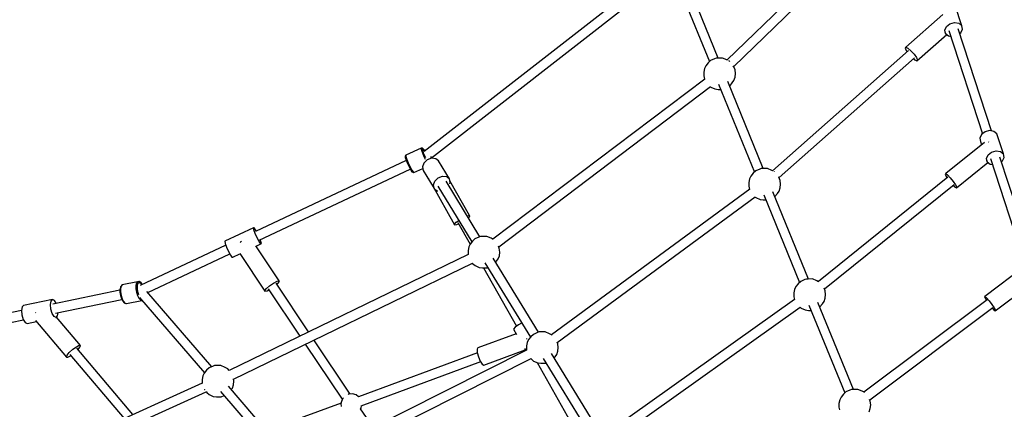
# Model space of a CAD drawing. Units: millimetres. Extents: x -11099 to 6513, y -6969 to 11058.
# Drawn here: x -3269 to -1421, y 4295 to 5026 of the extents above; entities that cross this region are included whole.
import ezdxf

# ---------------------------------------------------------------- set-up
doc = ezdxf.new("R2010")
doc.units = ezdxf.units.MM
doc.layers.add('MEGA JUMBO_RZUT', color=7, linetype='Continuous')
doc.layers.add('PV-B17D', color=7, linetype='Continuous')

# ---------------------------------------------------------------- blocks, each defined once
blk = doc.blocks.new('zw$A4AF')
at = {"layer": 'MEGA JUMBO_RZUT'}
for p, q in [((5302.3, 4149.9), (5037.4, 3893.7)), ((5050, 3881.6), (5315.3, 4138.2)), ((4929.1, 4080.3), (4469.1, 3721.9)), ((4932.6, 4066.8), (5004.5, 3890.7)), ((5021, 3897.4), (4951, 4068.7)), ((4483.3, 3710.3), (4934.5, 4062)), ((5477.9, 3958.2), (5465.5, 3996.1)), ((5442.5, 3979.4), (5373.1, 3917.9)), ((5446.2, 3949.8), (5449.2, 3956.5)), ((5449.2, 3956.5), (5455.8, 3961.6)), ((5455.8, 3961.6), (5464.3, 3963.9)), ((5464.3, 3963.9), (5472.4, 3962.6)), ((5472.4, 3962.6), (5477.9, 3958.2)), ((5479.3, 3951.7), (5477.9, 3958.2)), ((5393.9, 3892), (5449.8, 3941.5)), ((5447.6, 3943.3), (5446.2, 3949.8)), ((5446.8, 3945.5), (5447.6, 3943.3)), ((5447.6, 3943.3), (5453, 3938.9)), ((5453, 3938.9), (5457.5, 3938.2)), ((5453.9, 3949.4), (5516.9, 3755.4)), ((5533.7, 3760.7), (5471.5, 3952.1)), ((5474.3, 3943.5), (5476.2, 3945)), ((5476.2, 3945), (5479.3, 3951.7)), ((5373.1, 3917.9), (5371.9, 3916.3)), ((5373.1, 3917.9), (5377, 3916)), ((5377.9, 3911.8), (5123.1, 3686)), ((5371.9, 3916.3), (5373.9, 3911.7)), ((5373.9, 3911.7), (5375.4, 3909.5)), ((5377, 3916), (5382.7, 3911.1)), ((5382.7, 3911.1), (5388.6, 3904.6)), ((5388.6, 3904.6), (5393.1, 3898.2)), ((4997.7, 3883.1), (4995.1, 3877.9)), ((5002, 3888.5), (4997.7, 3883.1)), ((5006.8, 3892.8), (5002, 3888.5)), ((5014.3, 3896.3), (5006.8, 3892.8)), ((5017.3, 3897.3), (5014.3, 3896.3)), ((5020.4, 3897.4), (5017.3, 3897.3)), ((5029, 3897.4), (5020.4, 3897.4)), ((5036.9, 3893.9), (5029, 3897.4)), ((5037.5, 3893.7), (5036.9, 3893.9)), ((5042.1, 3891.4), (5041, 3892)), ((5042.6, 3890.8), (5042.1, 3891.4)), ((5050.3, 3881.2), (5049.1, 3882.7)), ((5052.5, 3875.2), (5050.3, 3881.2)), ((5135.2, 3673.1), (5389, 3898.1)), ((5387.1, 3896.4), (5390, 3893.9)), ((5390, 3893.9), (5393.9, 3892)), ((5393.1, 3898.2), (5395.1, 3893.6)), ((5395.1, 3893.6), (5393.9, 3892)), ((4995.1, 3877.9), (4993.7, 3871.2)), ((4993.7, 3871.2), (4993.8, 3864.1)), ((4993.8, 3864.1), (4995.2, 3857.8)), ((5053.2, 3868.2), (5052.5, 3875.2)), ((5052.6, 3861.3), (5053.2, 3868.2)), ((4995.6, 3858.1), (4598.3, 3557.5)), ((4609.2, 3543.4), (5006.6, 3844)), ((5006.2, 3843.7), (5007.2, 3842.8)), ((5021.8, 3848.3), (5089.1, 3683.6)), ((5105.6, 3690.2), (5038.9, 3853.5)), ((5042.5, 3844.9), (5047.4, 3850.9)), ((5042.5, 3844.9), (5042.5, 3844.9)), ((5047.4, 3850.9), (5050.5, 3855.2)), ((5050.5, 3855.2), (5052.6, 3861.3)), ((5007.2, 3842.8), (5014.8, 3839.5)), ((5014.8, 3839.5), (5020.9, 3838.5)), ((5020.9, 3838.5), (5025.8, 3838.6)), ((5515, 3753.9), (5512, 3747.2)), ((5521.7, 3759), (5515, 3753.9)), ((5530.2, 3761.3), (5521.7, 3759)), ((5538.2, 3760), (5530.2, 3761.3)), ((5543.7, 3755.5), (5538.2, 3760)), ((5556, 3717.6), (5543.7, 3755.5)), ((5520.5, 3739.1), (5447.8, 3680.6)), ((5512, 3747.2), (5513.4, 3740.7)), ((5513.4, 3740.7), (5515.3, 3734.9)), ((5528.2, 3740.2), (5528.1, 3740.3)), ((5528.5, 3739.9), (5528.2, 3740.2)), ((4434.1, 3714.4), (4433.8, 3713.7)), ((4434.1, 3714.4), (4433.8, 3713.7)), ((4433.8, 3713.7), (4433.8, 3711.8)), ((4433.8, 3713.7), (4433.8, 3711.8)), ((4434.6, 3714.9), (4434.1, 3714.4)), ((4434.6, 3714.9), (4434.1, 3714.4)), ((4434.9, 3715.1), (4434.6, 3714.9)), ((4434.9, 3715.1), (4434.6, 3714.9)), ((4463.6, 3728.6), (4434.9, 3715.1)), ((4463.6, 3728.6), (4434.9, 3715.1)), ((4434.9, 3715.1), (4434.9, 3713.1)), ((4434.9, 3715.1), (4434.9, 3713.1)), ((4464, 3728.7), (4463.6, 3728.6)), ((4464, 3728.7), (4463.6, 3728.6)), ((4463.6, 3728.6), (4463.6, 3726.6)), ((4463.6, 3728.6), (4463.6, 3726.6)), ((4463.6, 3726.6), (4464.6, 3722.8)), ((4463.6, 3726.6), (4464.6, 3722.8)), ((4464.7, 3728.7), (4464, 3728.7)), ((4464.7, 3728.7), (4464, 3728.7)), ((4464.6, 3722.8), (4466.5, 3717.5)), ((4464.6, 3722.8), (4466.5, 3717.5)), ((4465.8, 3728.5), (4464.7, 3728.7)), ((4465.8, 3728.5), (4464.7, 3728.7)), ((4466.4, 3728.3), (4465.8, 3728.5)), ((4466.4, 3728.3), (4465.8, 3728.5)), ((4466.2, 3725.9), (4466.3, 3727.6)), ((4466.2, 3725.9), (4466.3, 3727.6)), ((4467.2, 3722.5), (4466.2, 3725.9)), ((4467.2, 3722.5), (4466.2, 3725.9)), ((4466.3, 3727.6), (4467.2, 3727.4)), ((4466.3, 3727.6), (4467.2, 3727.4)), ((4467, 3727.8), (4466.4, 3728.3)), ((4467, 3727.8), (4466.4, 3728.3)), ((4466.5, 3717.5), (4469.2, 3711.6)), ((4466.5, 3717.5), (4469.2, 3711.6)), ((4468.8, 3725.6), (4467, 3727.8)), ((4468.8, 3725.6), (4467, 3727.8)), ((4467.2, 3727.4), (4469, 3725.3)), ((4467.2, 3727.4), (4469, 3725.3)), ((4468.9, 3717.8), (4467.2, 3722.5)), ((4468.9, 3717.8), (4467.2, 3722.5)), ((4470.5, 3723), (4468.8, 3725.6)), ((4470.5, 3723), (4468.8, 3725.6)), ((4471.2, 3712.5), (4468.9, 3717.8)), ((4471.2, 3712.5), (4468.9, 3717.8)), ((4469, 3725.3), (4470.5, 3723)), ((4469, 3725.3), (4470.5, 3723)), ((5524.3, 3709.2), (5527.3, 3715.9)), ((5527.3, 3715.9), (5534, 3721.1)), ((5534, 3721.1), (5542.5, 3723.4)), ((5542.5, 3723.4), (5550.6, 3722.1)), ((5550.6, 3722.1), (5556, 3717.6)), ((5557.4, 3711.2), (5556, 3717.6)), ((4435.5, 3705.4), (4152.5, 3572.3)), ((4433.8, 3711.8), (4433.8, 3711.2)), ((4433.8, 3711.8), (4433.8, 3711.2)), ((4433.8, 3711.2), (4434.7, 3707.6)), ((4433.8, 3711.2), (4434.7, 3707.6)), ((4434.7, 3707.6), (4436.5, 3702.8)), ((4434.7, 3707.6), (4436.5, 3702.8)), ((4434.9, 3713.1), (4435.9, 3709.3)), ((4434.9, 3713.1), (4435.9, 3709.3)), ((4435.9, 3709.3), (4437.9, 3704)), ((4435.9, 3709.3), (4437.9, 3704)), ((4436.5, 3702.8), (4436.6, 3702.6)), ((4436.5, 3702.8), (4436.6, 3702.6)), ((4436.6, 3702.6), (4438.9, 3697.3)), ((4436.6, 3702.6), (4438.9, 3697.3)), ((4437.9, 3704), (4440.5, 3698.1)), ((4437.9, 3704), (4440.5, 3698.1)), ((4438.9, 3697.3), (4441.5, 3692.1)), ((4438.9, 3697.3), (4441.5, 3692.1)), ((4440.5, 3698.1), (4443.4, 3692.3)), ((4440.5, 3698.1), (4443.4, 3692.3)), ((4468.7, 3700.5), (4465.8, 3693.2)), ((4475, 3706.4), (4468.7, 3700.5)), ((4469.2, 3711.6), (4471.1, 3707.6)), ((4469.2, 3711.6), (4471.1, 3707.6)), ((4472.2, 3710.5), (4471.2, 3712.5)), ((4472.2, 3710.5), (4471.2, 3712.5)), ((4483.1, 3709.4), (4475, 3706.4)), ((4483.8, 3709.4), (4481.7, 3712.8)), ((4490.9, 3708.7), (4483.1, 3709.4)), ((4496.2, 3704.5), (4490.9, 3708.7)), ((4516.8, 3670.8), (4496.2, 3704.5)), ((5467.9, 3654), (5527.1, 3701.7)), ((5525.7, 3702.8), (5524.3, 3709.2)), ((5524.6, 3706.3), (5525.7, 3702.8)), ((5525.7, 3702.8), (5531.2, 3698.4)), ((5531.2, 3698.4), (5535.7, 3697.6)), ((5532.1, 3708.8), (5592.6, 3522.6)), ((5609.4, 3527.9), (5549.7, 3711.6)), ((5552.5, 3703), (5554.4, 3704.5)), ((5554.4, 3704.5), (5557.4, 3711.2)), ((4159.9, 3556), (4443.2, 3689.2)), ((4441.5, 3692.1), (4441.6, 3692)), ((4441.5, 3692.1), (4441.6, 3692)), ((4441.6, 3692), (4444.2, 3687.4)), ((4441.6, 3692), (4444.2, 3687.4)), ((4443.4, 3692.3), (4446.2, 3687.3)), ((4443.4, 3692.3), (4446.2, 3687.3)), ((4444.2, 3687.4), (4446.4, 3684.3)), ((4444.2, 3687.4), (4446.4, 3684.3)), ((4446.2, 3687.3), (4448.5, 3684)), ((4446.2, 3687.3), (4448.5, 3684)), ((4446.4, 3684.3), (4447.8, 3683.1)), ((4446.4, 3684.3), (4447.8, 3683.1)), ((4447.8, 3683.1), (4448.4, 3682.7)), ((4447.8, 3683.1), (4448.4, 3682.7)), ((4448.4, 3682.7), (4449.1, 3682.4)), ((4448.4, 3682.7), (4449.1, 3682.4)), ((4448.5, 3684), (4450.1, 3682.6)), ((4448.5, 3684), (4450.1, 3682.6)), ((4449.1, 3682.4), (4449.8, 3682.5)), ((4449.1, 3682.4), (4449.8, 3682.5)), ((4449.8, 3682.5), (4450.1, 3682.6)), ((4449.8, 3682.5), (4450.1, 3682.6)), ((4450.1, 3682.6), (4466.5, 3690.3)), ((4450.1, 3682.6), (4466.5, 3690.3)), ((4465.8, 3693.2), (4467.3, 3686.6)), ((4467.3, 3686.6), (4487.9, 3652.9)), ((4506.1, 3687.5), (4505.7, 3687.4)), ((4506.8, 3686.4), (4506.1, 3687.5)), ((5086.6, 3681.3), (5082.3, 3676)), ((5091.4, 3685.6), (5086.6, 3681.3)), ((5098.9, 3689.1), (5091.4, 3685.6)), ((5101.9, 3690.2), (5098.9, 3689.1)), ((5105, 3690.2), (5101.9, 3690.2)), ((5113.6, 3690.3), (5105, 3690.2)), ((5121.5, 3686.8), (5113.6, 3690.3)), ((5123.4, 3685.8), (5121.5, 3686.8)), ((5126.7, 3684.2), (5126.3, 3684.5)), ((5126.9, 3684), (5126.7, 3684.2)), ((5447.8, 3680.6), (5447.1, 3679.3)), ((5447.1, 3679.3), (5449.2, 3674.8)), ((5447.8, 3680.6), (5451.3, 3678.3)), ((5451.3, 3678.3), (5456.5, 3673)), ((4477.9, 3671.9), (4477.5, 3671.5)), ((4477.5, 3671.5), (4477.6, 3671.1)), ((4484, 3659.4), (4526.4, 3584.4)), ((4486.5, 3659.5), (4489.3, 3666.8)), ((4487.9, 3652.9), (4486.5, 3659.5)), ((4489.3, 3666.8), (4495.6, 3672.7)), ((4495.6, 3672.7), (4503.8, 3675.7)), ((4503.8, 3675.7), (4511.5, 3675)), ((4573.9, 3562.3), (4510.2, 3666.4)), ((4511.5, 3675), (4516.8, 3670.8)), ((4518.3, 3664.2), (4516.8, 3670.8)), ((4517.2, 3661.3), (4518.3, 3664.2)), ((4554.6, 3602), (4517.7, 3667.2)), ((5079.7, 3670.7), (5078.3, 3664.1)), ((5078.3, 3664.1), (5078.4, 3657)), ((5082.3, 3676), (5079.7, 3670.7)), ((5134.9, 3674), (5134.6, 3674.5)), ((5137.1, 3668), (5134.9, 3674)), ((5137.9, 3661.1), (5137.1, 3668)), ((5137.2, 3654.1), (5137.9, 3661.1)), ((5452.1, 3674), (5209, 3478.2)), ((5220.4, 3464.5), (5463.6, 3660.5)), ((5449.2, 3674.8), (5450.5, 3672.8)), ((5456.5, 3673), (5462.1, 3666.2)), ((5461.7, 3658.9), (5464.4, 3656.2)), ((5462.1, 3666.2), (5466.5, 3659.7)), ((5466.5, 3659.7), (5468.6, 3655.2)), ((4487.9, 3652.9), (4493.3, 3648.7)), ((4493.3, 3648.7), (4494.7, 3648.6)), ((4494.6, 3657.3), (4558.8, 3552.6)), ((5080.3, 3651.5), (4708.4, 3378.3)), ((5078.4, 3657), (5079.7, 3651.1)), ((5106.4, 3641.1), (5173.7, 3476.4)), ((5190.2, 3483), (5123.5, 3646.4)), ((5127.1, 3637.7), (5132, 3643.7)), ((5132, 3643.7), (5135.2, 3648)), ((5135.2, 3648), (5137.2, 3654.1)), ((5464.4, 3656.2), (5467.9, 3654)), ((5468.6, 3655.2), (5467.9, 3654)), ((4719.1, 3363.9), (5090.6, 3636.9)), ((5090.5, 3636.8), (5091.8, 3635.7)), ((5091.8, 3635.7), (5099.4, 3632.3)), ((5099.4, 3632.3), (5105.5, 3631.4)), ((5105.5, 3631.4), (5110.4, 3631.4)), ((5127.1, 3637.7), (5127.1, 3637.7)), ((4525.9, 3586), (4529.3, 3589.5)), ((4526.4, 3584.4), (4525.9, 3586)), ((4526.4, 3584.4), (4530.7, 3585.2)), ((4529.3, 3589.5), (4534.1, 3592.9)), ((4530.7, 3585.2), (4533.9, 3586.6)), ((4532.7, 3588.8), (4555.5, 3548.5)), ((4550.2, 3601.2), (4550.3, 3601.2)), ((4550.3, 3601.2), (4554.6, 3602)), ((4552.4, 3597.6), (4555.1, 3600.4)), ((4555.1, 3600.4), (4554.6, 3602)), ((4148.7, 3579), (4094.9, 3553.7)), ((4150, 3579.1), (4148.7, 3579)), ((4149.4, 3575), (4148.7, 3579)), ((4152, 3568.1), (4149.4, 3575)), ((4152.9, 3575.1), (4150, 3579.1)), ((4155.6, 3560.1), (4152, 3568.1)), ((4154.1, 3573.1), (4152.9, 3575.1)), ((4094.9, 3553.7), (4095.6, 3549.7)), ((4095.6, 3549.7), (4098.1, 3542.8)), ((4124.5, 3552.1), (4123.7, 3551.4)), ((4126.6, 3553.4), (4124.5, 3552.1)), ((4153.9, 3544.7), (4163.7, 3549.3)), ((4159.5, 3553.2), (4155.6, 3560.1)), ((4162.4, 3549.3), (4159.5, 3553.2)), ((4163, 3553.3), (4161.7, 3556.8)), ((4163.7, 3549.3), (4162.4, 3549.3)), ((4163.7, 3549.3), (4163, 3553.3)), ((4555.5, 3548.5), (4552.8, 3543.2)), ((4559.8, 3553.9), (4555.5, 3548.5)), ((4564.5, 3558.2), (4559.8, 3553.9)), ((4572, 3561.7), (4564.5, 3558.2)), ((4575, 3562.7), (4572, 3561.7)), ((4578.1, 3562.8), (4575, 3562.7)), ((4586.7, 3562.8), (4578.1, 3562.8)), ((4594.7, 3559.3), (4586.7, 3562.8)), ((4598.9, 3557.2), (4594.7, 3559.3)), ((4096.9, 3546.2), (3936.3, 3470.7)), ((3950.4, 3457.5), (4104.5, 3530)), ((4098.1, 3542.8), (4101.8, 3534.8)), ((4101.8, 3534.8), (4105.6, 3527.9)), ((4551.6, 3529), (4103.4, 3311.4)), ((4109.9, 3524), (4123.5, 3530.4)), ((4123.3, 3530.6), (4170.5, 3460.1)), ((4197.4, 3479.7), (4153.6, 3545.1)), ((4552.8, 3543.2), (4551.5, 3536.6)), ((4551.5, 3536.6), (4551.5, 3529.5)), ((4551.5, 3529.5), (4551.7, 3528.9)), ((4610.2, 3540.6), (4608.9, 3544.3)), ((4611, 3533.6), (4610.2, 3540.6)), ((4610.3, 3526.7), (4611, 3533.6)), ((4105.6, 3527.9), (4108.6, 3524)), ((4108.6, 3524), (4109.9, 3524)), ((4111.5, 3295.4), (4559.7, 3513)), ((4559.6, 3513), (4560.1, 3512.4)), ((4560.1, 3512.4), (4565, 3508.2)), ((4583, 3513.2), (4668.5, 3373.6)), ((4683.7, 3383.3), (4598.6, 3522.1)), ((4603.5, 3514.2), (4605.2, 3516.3)), ((4605.2, 3516.3), (4608.3, 3520.6)), ((4608.3, 3520.6), (4610.3, 3526.7)), ((4565, 3508.2), (4572.6, 3504.8)), ((4572.6, 3504.8), (4578.6, 3503.9)), ((4578.6, 3503.9), (4587.3, 3504)), ((4580.7, 3503.9), (4642.7, 3394.4)), ((4587.3, 3504), (4588.3, 3504.5)), ((5596, 3506.4), (5521.2, 3450.3)), ((3931.5, 3477.9), (3902.5, 3471.9)), ((3929.5, 3475.3), (3928.5, 3470.7)), ((3931.5, 3477.9), (3929.5, 3475.3)), ((3931.1, 3469.9), (3932.1, 3474)), ((3934, 3478.2), (3931.5, 3477.9)), ((3932.1, 3474), (3933.8, 3476.3)), ((3933.8, 3476.3), (3936, 3476.6)), ((3934.3, 3478.2), (3934, 3478.2)), ((3935, 3478.1), (3934.3, 3478.2)), ((3935.5, 3477.7), (3935, 3478.1)), ((3938.2, 3475.7), (3935.5, 3477.7)), ((3936, 3476.6), (3938.5, 3474.7)), ((3940.3, 3472.5), (3938.2, 3475.7)), ((3938.5, 3474.7), (3940, 3472.4)), ((4179.2, 3470.5), (4186.5, 3475.3)), ((4186.5, 3475.3), (4193.2, 3478.7)), ((4252.5, 3383.8), (4191.4, 3475)), ((4192.9, 3472.8), (4194.8, 3474.3)), ((4193.2, 3478.7), (4197.4, 3479.7)), ((4194.8, 3474.3), (4198, 3478.1)), ((4198, 3478.1), (4197.4, 3479.7)), ((5171.2, 3474.1), (5166.9, 3468.8)), ((5176, 3478.5), (5171.2, 3474.1)), ((5183.5, 3481.9), (5176, 3478.5)), ((5186.5, 3483), (5183.5, 3481.9)), ((5189.6, 3483), (5186.5, 3483)), ((5198.2, 3483.1), (5189.6, 3483)), ((5206.2, 3479.6), (5198.2, 3483.1)), ((5209.4, 3478), (5206.2, 3479.6)), ((3898.4, 3461.9), (3772.7, 3436.1)), ((3898.5, 3464), (3898.4, 3463.6)), ((3898.4, 3463.6), (3898.4, 3458.1)), ((3898.4, 3458.1), (3899.3, 3452.1)), ((3899.5, 3468.4), (3898.5, 3464)), ((3899.8, 3468.9), (3899.5, 3468.4)), ((3900.6, 3469.3), (3899.6, 3464.7)), ((3899.6, 3464.7), (3899.6, 3458.8)), ((3899.6, 3458.8), (3900.6, 3452.3)), ((3901.7, 3471.5), (3899.8, 3468.9)), ((3902.5, 3471.9), (3900.6, 3469.3)), ((3902.2, 3471.8), (3901.7, 3471.5)), ((3902.5, 3471.9), (3902.2, 3471.8)), ((3928.5, 3470.7), (3928.5, 3464.7)), ((3928.5, 3464.7), (3929.5, 3458.2)), ((3929.5, 3458.2), (3931.4, 3452.1)), ((3931.1, 3464.6), (3931.1, 3469.9)), ((3932, 3458.9), (3931.1, 3464.6)), ((3933.7, 3453.4), (3932, 3458.9)), ((4070.5, 3318.3), (3948.6, 3459.6)), ((4170, 3461.7), (4173.1, 3465.5)), ((4170.5, 3460.1), (4170, 3461.7)), ((4170.5, 3460.1), (4174.7, 3461.1)), ((4173.1, 3465.5), (4179.2, 3470.5)), ((4174.7, 3461.1), (4177.9, 3462.8)), ((4176.6, 3464.8), (4236.1, 3375.9)), ((5164.3, 3463.5), (5162.9, 3456.9)), ((5162.9, 3456.9), (5163, 3449.8)), ((5166.9, 3468.8), (5164.3, 3463.5)), ((5221.7, 3460.9), (5219.9, 3465.7)), ((5222.5, 3453.9), (5221.7, 3460.9)), ((5540.6, 3423.2), (5601.6, 3469)), ((3771.9, 3444.3), (3717.7, 3433.2)), ((3767.9, 3435.1), (3769.1, 3441.6)), ((3769.1, 3441.6), (3771.9, 3444.3)), ((3775.6, 3442.5), (3771.9, 3444.3)), ((3778.8, 3437.4), (3775.6, 3442.5)), ((3777.6, 3419.1), (3902, 3444.7)), ((3899.3, 3452.1), (3901.1, 3446.5)), ((3900.6, 3452.3), (3902.4, 3446.1)), ((3901.1, 3446.5), (3901.2, 3446.2)), ((3901.2, 3446.2), (3903.6, 3441.4)), ((3902.4, 3446.1), (3905, 3441.1)), ((3903.6, 3441.4), (3906.3, 3438.4)), ((3905, 3441.1), (3907.8, 3437.9)), ((3906.3, 3438.4), (3906.8, 3438)), ((3906.8, 3438), (3909.5, 3437.1)), ((3907.8, 3437.9), (3910.5, 3437)), ((3909.5, 3437.1), (3910.2, 3437)), ((3910.2, 3437), (3910.5, 3437)), ((3910.5, 3437), (3939.4, 3443)), ((3931.4, 3452.1), (3933.9, 3447.1)), ((3933.9, 3453.1), (3933.7, 3453.4)), ((3933.9, 3447.1), (3936.7, 3443.9)), ((3934.9, 3448.4), (4057, 3306.9)), ((3936.7, 3443.9), (3939.4, 3443)), ((3939.4, 3443), (3939.6, 3443)), ((5164.4, 3444.6), (4818.6, 3199)), ((5163, 3449.8), (5164.2, 3444.4)), ((5274.9, 3275.9), (5208.2, 3439.2)), ((5211.8, 3430.5), (5216.6, 3436.6)), ((5216.6, 3436.6), (5219.8, 3440.9)), ((5219.8, 3440.9), (5221.8, 3446.9)), ((5221.8, 3446.9), (5222.5, 3453.9)), ((5525.7, 3444), (5294.5, 3270.6)), ((5521.2, 3450.3), (5520.7, 3449.3)), ((5520.7, 3449.3), (5523, 3444.9)), ((5521.2, 3450.3), (5524.3, 3447.8)), ((5523, 3444.9), (5524.2, 3442.9)), ((5524.3, 3447.8), (5529.2, 3442.3)), ((5529.2, 3442.3), (5534.5, 3435.3)), ((3713.7, 3424), (3557.6, 3392)), ((3714.9, 3430.5), (3713.7, 3424)), ((3713.7, 3424), (3714.5, 3415.5)), ((3717.7, 3433.2), (3714.9, 3430.5)), ((3740.4, 3419.9), (3740.1, 3419.5)), ((3740.8, 3420.3), (3740.4, 3419.9)), ((3768.7, 3426.7), (3767.9, 3435.1)), ((3771.2, 3418.5), (3768.7, 3426.7)), ((3774.8, 3412.7), (3771.2, 3418.5)), ((3781.3, 3413.7), (3782.5, 3420.1)), ((4829, 3184.4), (5175, 3430.1)), ((5174.8, 3429.9), (5176.5, 3428.5)), ((5176.5, 3428.5), (5184, 3425.1)), ((5184, 3425.1), (5190.1, 3424.2)), ((5190.1, 3424.2), (5195, 3424.2)), ((5191, 3433.9), (5258.3, 3269.2)), ((5211.7, 3430.5), (5211.8, 3430.5)), ((5305.3, 3256.4), (5536.2, 3429.6)), ((5534.5, 3435.3), (5538.9, 3428.7)), ((5535, 3428.7), (5537.5, 3425.8)), ((5537.5, 3425.8), (5540.6, 3423.2)), ((5538.9, 3428.7), (5541.1, 3424.3)), ((5541.1, 3424.3), (5540.6, 3423.2)), ((3562.6, 3375), (3717.3, 3406.7)), ((3714.5, 3415.5), (3717, 3407.3)), ((3717, 3407.3), (3720.6, 3401.6)), ((3720.6, 3401.6), (3724.2, 3399.8)), ((3724.2, 3399.8), (3741.7, 3403.4)), ((3740.2, 3405.1), (3797.9, 3336.7)), ((3778.5, 3410.9), (3774.8, 3412.7)), ((3778.1, 3410.9), (3778.5, 3410.9)), ((3778.5, 3410.9), (3781.3, 3413.7)), ((3824.2, 3358.1), (3779.1, 3411.6)), ((4652.1, 3400.4), (4646, 3396.9)), ((4639.9, 3392.4), (4637, 3389.1)), ((4637, 3389.1), (4642.7, 3379)), ((4646, 3396.9), (4639.9, 3392.4)), ((4681.8, 3382.6), (4674.2, 3379.1)), ((4684.8, 3383.7), (4681.8, 3382.6)), ((4687.8, 3383.7), (4684.8, 3383.7)), ((4696.5, 3383.8), (4687.8, 3383.7)), ((4704.4, 3380.3), (4696.5, 3383.8)), ((4330.6, 3267.2), (4262.5, 3368.7)), ((4642.1, 3380.2), (4569.9, 3353.6)), ((4662.6, 3364.2), (4661.2, 3357.5)), ((4661.8, 3370.6), (4661.6, 3371.6)), ((4662, 3370.2), (4661.8, 3370.6)), ((4665.2, 3369.5), (4662.6, 3364.2)), ((4669.5, 3374.8), (4665.2, 3369.5)), ((4674.2, 3379.1), (4669.5, 3374.8)), ((4709.6, 3377.7), (4704.4, 3380.3)), ((4709.6, 3377.7), (4709.6, 3377.7)), ((4719.9, 3361.5), (4718.8, 3364.6)), ((3799.1, 3340), (3803.4, 3345.3)), ((3803.4, 3345.3), (3809.8, 3351.1)), ((3809.8, 3351.1), (3816.6, 3356)), ((3816.6, 3356), (3821.8, 3358.6)), ((3922.8, 3228.8), (3817.6, 3353.4)), ((3819.8, 3350.9), (3823.1, 3354.9)), ((3821.8, 3358.6), (3824.2, 3358.1)), ((3823.1, 3354.9), (3824.2, 3358.1)), ((4246.2, 3360.8), (4315.5, 3257.4)), ((4661.5, 3349.6), (4249.3, 3142.3)), ((4569.1, 3344.6), (4345.8, 3262.3)), ((4569.9, 3353.6), (4568.5, 3351.2)), ((4568.5, 3351.2), (4568.9, 3345.2)), ((4568.9, 3345.2), (4571.1, 3337.2)), ((4581.1, 3321.5), (4659, 3350.3)), ((4657.5, 3352.9), (4659.9, 3348.8)), ((4661.2, 3357.5), (4661.3, 3350.5)), ((4661.3, 3350.5), (4661.5, 3349.3)), ((4718, 3341.5), (4720.1, 3347.6)), ((4720.7, 3354.6), (4719.9, 3361.5)), ((4720.1, 3347.6), (4720.7, 3354.6)), ((3797.9, 3336.7), (3799.1, 3340)), ((3797.9, 3336.7), (3800.3, 3336.3)), ((3800.3, 3336.3), (3805.6, 3338.9)), ((3804.5, 3341.5), (3906.1, 3221.2)), ((3805.6, 3338.9), (3806.3, 3339.4)), ((4257.5, 3126.3), (4669.8, 3333.6)), ((4351, 3245.3), (4575.3, 3328)), ((4571.1, 3337.2), (4574.5, 3329.2)), ((4574.5, 3329.2), (4578.1, 3323.5)), ((4669.7, 3333.6), (4669.9, 3333.3)), ((4669.9, 3333.3), (4674.7, 3329.2)), ((4674.7, 3329.2), (4682.3, 3325.8)), ((4681.3, 3326.2), (4770.1, 3169.4)), ((4682.3, 3325.8), (4688.4, 3324.9)), ((4692.7, 3334.1), (4778.2, 3194.5)), ((4793.4, 3204.2), (4708.3, 3343.1)), ((4713.2, 3335.1), (4714.9, 3337.2)), ((4714.9, 3337.2), (4718, 3341.5)), ((4060.8, 3311.7), (4056.5, 3306.4)), ((4065.6, 3316.1), (4060.8, 3311.7)), ((4073.1, 3319.5), (4065.6, 3316.1)), ((4076.1, 3320.6), (4073.1, 3319.5)), ((4079.2, 3320.6), (4076.1, 3320.6)), ((4087.8, 3320.7), (4079.2, 3320.6)), ((4095.8, 3317.2), (4087.8, 3320.7)), ((4100.9, 3314.6), (4095.8, 3317.2)), ((4103.5, 3311.5), (4100.9, 3314.6)), ((4578.1, 3323.5), (4581.1, 3321.5)), ((4688.4, 3324.9), (4697, 3324.9)), ((4697, 3324.9), (4698, 3325.4)), ((4053.9, 3301.1), (4052.5, 3294.5)), ((4052.5, 3294.5), (4052.6, 3287.4)), ((4056.5, 3306.4), (4053.9, 3301.1)), ((4111.4, 3284.5), (4112.1, 3291.5)), ((4112.1, 3291.5), (4111.6, 3295.5)), ((4052.6, 3287.6), (3672.2, 3115.3)), ((3679.8, 3099.1), (4060.3, 3271.4)), ((4052.6, 3287.4), (4052.7, 3287.2)), ((4056.7, 3275.8), (4056.8, 3275.6)), ((4056.8, 3275.6), (4057.1, 3275.3)), ((4059.9, 3271.9), (4061.2, 3270.3)), ((4061.2, 3270.3), (4066.1, 3266.1)), ((4086.9, 3272.3), (4203.2, 3137.5)), ((4216.7, 3148.9), (4102, 3281.8)), ((4107.3, 3275.7), (4109.4, 3278.5)), ((4109.4, 3278.5), (4111.4, 3284.5)), ((5260.6, 3271.3), (5255.8, 3267)), ((5268.1, 3274.8), (5260.6, 3271.3)), ((5271.1, 3275.8), (5268.1, 3274.8)), ((5274.2, 3275.9), (5271.1, 3275.8)), ((5282.8, 3275.9), (5274.2, 3275.9)), ((5290.8, 3272.4), (5282.8, 3275.9)), ((5295.8, 3269.9), (5290.8, 3272.4)), ((4066.1, 3266.1), (4073.6, 3262.7)), ((4073.6, 3262.7), (4079.7, 3261.8)), ((4079.7, 3261.8), (4088.3, 3261.8)), ((4088.3, 3261.8), (4093.8, 3264.3)), ((4315.9, 3258.3), (4313.3, 3251.6)), ((4317.7, 3260.3), (4315.9, 3258.3)), ((4327.3, 3266.9), (4326.5, 3266.5)), ((4334.5, 3267.6), (4327.3, 3266.9)), ((4341.4, 3265.6), (4334.5, 3267.6)), ((4345.9, 3262.2), (4341.4, 3265.6)), ((5248.9, 3256.3), (5247.5, 3249.7)), ((5251.6, 3261.6), (5248.9, 3256.3)), ((5255.8, 3267), (5251.6, 3261.6)), ((5306.3, 3253.7), (5305.1, 3257.1)), ((5307.1, 3246.7), (5306.3, 3253.7)), ((4313.2, 3250.2), (4173.6, 3198.8)), ((4313.3, 3251.6), (4312.9, 3248)), ((4312.9, 3248), (4313.3, 3244.3)), ((4313.3, 3244.3), (4313.5, 3243.9)), ((4373.8, 3204.9), (4349.7, 3239.3)), ((4349.9, 3239), (4351, 3240.9)), ((4351, 3240.9), (4351.9, 3245.6)), ((5247.5, 3249.7), (5247.6, 3242.6)), ((5247.6, 3242.6), (5248.7, 3237.8)), ((5304.4, 3233.7), (5306.4, 3239.8)), ((5306.4, 3239.8), (5307.1, 3246.7))]:
    blk.add_line(p, q, dxfattribs=at)
blk.add_circle((6746.4, 0), 6746.4, dxfattribs=at)

msp = doc.modelspace()

# ---------------------------------------------------------------- linework, layer by layer
at = {"layer": 'PV-B17D', "extrusion": (0.000235401, -0.00038414, 1)}
msp.add_circle((-236.5, 1056.6, -0.5), 6750, dxfattribs=at)

# ---------------------------------------------------------------- block references
msp.add_blockref('zw$A4AF', (-6979.3, 1056.6))

doc.saveas('drawing.dxf')
